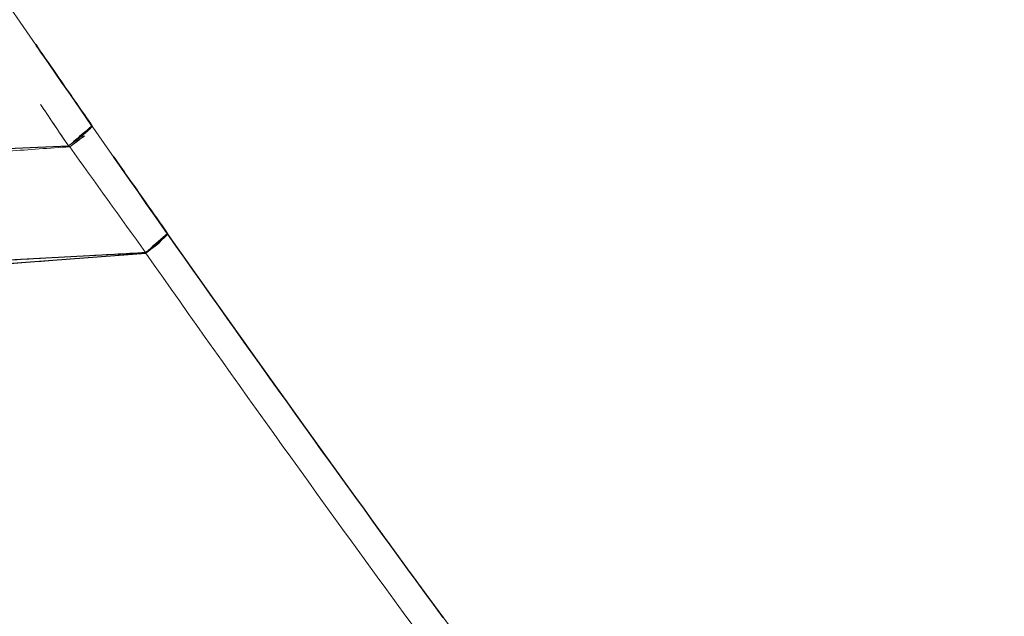
# Model space of a CAD drawing. Units: millimetres. Extents: x -605615267 to 17, y -1703671239 to 113.
# Drawn here: x -605612049 to -605612041, y -1703670335 to -1703670330 of the extents above; entities that cross this region are included whole.
import ezdxf

# ---------------------------------------------------------------- set-up
doc = ezdxf.new("R2010")
doc.units = ezdxf.units.MM
doc.layers.get('0').update_dxf_attribs({"lineweight": 9, "true_color": 0x1c1c1c})
doc.layers.get('Defpoints').update_dxf_attribs({"color": 3, "lineweight": 0})
doc.layers.add('Make2D$可见线$曲线', color=7, linetype='Continuous', true_color=0x000000)
doc.styles.add('2F обычный', font='Montserrat-Light.ttf', dxfattribs={"width": 0.8})
doc.dimstyles.new('stroitelniy3', dxfattribs={"dimtxt": 80, "dimasz": 30, "dimexe": 5, "dimexo": 10, "dimgap": 20, "dimtad": 1, "dimtoh": 1, "dimdec": 0, "dimrnd": 5, "dimtxsty": '2F обычный', "dimblk": 'ARCHTICK', "dimcen": 0.09, "dimdle": 2, "dimadec": 0, "dimazin": 2, "dimtfac": 1, "dimtdec": 0, "dimtmove": 1, "dimatfit": 3, "dimfxl": 10, "dimtfill": 1, "dimtolj": 1, "dimtzin": 0, "dimarcsym": 1})

# ---------------------------------------------------------------- blocks, each defined once
blk = doc.blocks.new('A$Cd707cadf')
at = {"layer": 'Make2D$可见线$曲线', "color": 0, "lineweight": -3}
for points in [[(34.1101435222663, 32.06199902680237), (32.26548694795929, 27.02007615030743), (29.8002000284614, 22.25926166272257), (27.49382979655638, 17.42418089846615)], [(34.35166455665603, 31.99171723145992), (32.46116391837131, 26.96234103024472), (29.9153732911218, 22.21509814623278), (27.49984721187502, 17.42292710219044)], [(35.45451559883077, 31.70321102801245), (33.52216117701028, 26.81207514542621), (30.98339596274309, 22.20120510645211), (28.55493274575565, 17.53164852934424)], [(23.76042169157881, 16.81748700153548), (25.01726941659581, 16.95477025490254), (26.27617884171195, 17.0802170074312), (27.53674192086328, 17.19374821137171)]]:
    blk.add_open_spline(points, degree=3, dxfattribs=at)
for points, weights in [([(28.60008924454451, 17.28665752091911), (28.57943835912738, 17.2849086773349), (28.55493274575565, 17.53164852934424)], [1, 0.766020355253806, 1]), ([(27.53950338880531, 17.19399690057617), (27.52412387751975, 17.19261197699234), (27.49984721175861, 17.42292710207403)], [1, 0.78361953302358, 1])]:
    blk.add_rational_spline(points, weights, degree=2, dxfattribs=at)
for points, knots in [([(28.60008924454451, 17.28665752091911), (28.74320427991915, 17.29877737874631), (28.88634094002191, 17.3107437978033), (29.02949865255505, 17.32255667529535), (29.13121883117128, 17.33095027133822), (29.23294974223245, 17.33926635643002), (29.33469117851928, 17.34750489413273), (29.43643293622881, 17.35574345791247), (29.5381853064755, 17.36390448058955), (29.63994807971176, 17.37198792595882)], [0, 0, 0, 0, 0.4130363519950353, 0.4130363519950353, 0.4130363519950353, 0.7065177115887462, 0.7065177115887462, 0.7065177115887462, 1, 1, 1, 1]), ([(27.53950338880531, 17.19399690057617), (27.64429418672808, 17.20343330211472), (27.74909723002929, 17.2127874441212), (27.85391222976614, 17.22205927816685), (27.97525226231664, 17.2327929007588), (28.09660848800559, 17.24341623147484), (28.21798045060132, 17.25392919580918), (28.33935237722471, 17.2644421570003), (28.46074022445828, 17.27484476764221), (28.5821435272228, 17.28513695381116)], [-1, -1, -1, -1, -0.6983698149612712, -0.6983698149612712, -0.6983698149612712, -0.349184856966236, -0.349184856966236, -0.349184856966236, 0, 0, 0, 0]), ([(23.74613286624663, 16.81592564226594), (23.75036722572986, 16.81638848851435), (23.75460367312189, 16.816851429292), (23.75884228385985, 16.8173144729808), (23.76360063569155, 16.81783421931323), (23.76835899450816, 16.81835379404947), (23.7731173603097, 16.81887319707312)], [3.062672692076845, 3.062672692076845, 3.062672692076845, 3.062672692076845, 3.074770977561832, 3.074770977561832, 3.074770977561832, 3.089169931598231, 3.089169931598231, 3.089169931598231, 3.089169931598231])]:
    blk.add_open_spline(points, degree=3, knots=knots, dxfattribs=at)
blk = doc.blocks.new('A$Cb2ee165d')
at = {"lineweight": 18}
blk.add_arc((74.23470187187195, -195.2022705078125, 2.384185791015625e-07), 199.9966838747584, 77.42912750169332, 102.5708691650801, dxfattribs=at)
at = {"linetype": 'Continuous', "lineweight": 13}
for centre, major_axis, ratio, start_param, end_param in [((57.3145986199379, 4.378480672836304, 2.384185791015625e-07), (-0.02534214126488292, 0.2989277101175311), 0.06024390671505342, 1.758731862933939, 3.141592653589793), ((57.33257126808167, 4.380003690719604, 2.384185791015625e-07), (-0.02531522268939965, 0.2989299909680964), 0.08232326917781405, 1.745254305536014, 3.141592653589577), ((56.26762890815735, 4.286954879760742, 2.384185791015625e-07), (-0.02691024367437739, 0.2987906270039032), 0.07544918643602458, 1.794822151316398, 3.141592653589636), ((56.27039444446564, 4.287204265594482, 2.384185791015625e-07), (-0.02690610142737705, 0.2987910000418015), 0.06492622332225016, 1.800941780453632, 3.141592653642324)]:
    blk.add_ellipse(centre, major_axis=major_axis, ratio=ratio, start_param=start_param, end_param=end_param, dxfattribs=at)
for points, knots in [([(56.25162702798843, 4.218597173690796), (56.28766405582428, 4.294145107269287), (56.32371085882187, 4.369688272476196, 2.384185791015625e-07), (56.39577579498291, 4.520786046981812), (56.43175715208054, 4.596356630325317, 2.384185791015625e-07), (56.50388181209564, 4.747425556182861), (56.53998464345932, 4.822941303253174, 2.384185791015625e-07), (56.61209124326706, 4.974015474319458), (56.64813321828842, 5.049556732177734, 2.384185791015625e-07), (56.75630807876587, 5.276157855987549), (56.82846015691757, 5.42720627784729, 2.384185791015625e-07), (56.97274374961853, 5.729308605194092, 2.384185791015625e-07), (57.04488110542297, 5.880359411239624), (57.15316730737686, 6.10689640045166, 2.384185791015625e-07), (57.18928283452988, 6.18239951133728, 2.384185791015625e-07), (57.26143759489059, 6.33343768119812, 2.384185791015625e-07), (57.29743731021881, 6.408990621566772, 2.384185791015625e-07), (57.36969703435898, 6.559980630874634, 2.384185791015625e-07), (57.40586495399475, 6.635458469390869, 2.384185791015625e-07), (57.47811013460159, 6.786452531814575), (57.51419430971146, 6.861966133117676, 2.384185791015625e-07), (57.58644187450409, 7.012957096099854, 2.384185791015625e-07), (57.62263059616089, 7.088423728942871), (57.69492667913437, 7.239391326904297, 2.384185791015625e-07), (57.73104673624039, 7.314887285232544, 2.384185791015625e-07), (57.83938634395599, 7.541382551193237), (57.91184228658676, 7.692276000976562, 2.384185791015625e-07), (58.05646514892578, 7.994187831878662, 2.384185791015625e-07), (58.1289057135582, 8.145084619522095, 2.384185791015625e-07), (58.27363669872284, 8.446943044662476), (58.34601676464081, 8.597864151000977, 2.384185791015625e-07), (58.49094277620316, 8.899631261825562, 2.384185791015625e-07), (58.56337875127792, 9.050525665283203), (58.70840632915497, 9.352244138717651), (58.78097724914551, 9.503077268600464, 2.384185791015625e-07), (58.889852643013, 9.729317903518677, 2.384185791015625e-07), (58.92616802453995, 9.804720640182495, 2.384185791015625e-07), (58.99892199039459, 9.955472230911255), (59.03533101081848, 10.03083372116089), (59.10796028375626, 10.18163967132568, 2.384185791015625e-07), (59.14412873983383, 10.25710725784302, 2.384185791015625e-07), (59.19826704263687, 10.37035918235779, 2.384185791015625e-07), (59.21633696556091, 10.40809917449951, 2.384185791015625e-07), (59.25281357765198, 10.48343062400818, 2.384185791015625e-07), (59.27123510837555, 10.52101564407349), (59.29905289411545, 10.57731080055237, 2.384185791015625e-07), (59.31300741434097, 10.60543847084045, 2.384185791015625e-07), (59.3270126581192, 10.63354349136353, 2.384185791015625e-07), (59.33635872602463, 10.65227627754211), (59.34091281890869, 10.6616952419281, 2.384185791015625e-07), (59.35435575246811, 10.6900486946106), (59.36317652463913, 10.70901298522949, 2.384185791015625e-07), (59.38106423616409, 10.74683380126953, 2.384185791015625e-07), (59.39005601406097, 10.76572299003601, 2.384185791015625e-07), (59.41709363460541, 10.82236266136169), (59.4351794719696, 10.8600959777832, 2.384185791015625e-07), (59.4711834192276, 10.93563628196716, 2.384185791015625e-07), (59.48914480209351, 10.97342443466187, 2.384185791015625e-07), (59.5431090593338, 11.08675360679626, 2.384185791015625e-07), (59.57924193143845, 11.16223740577698, 2.384185791015625e-07), (59.65183717012405, 11.31305980682373, 2.384185791015625e-07), (59.68822658061981, 11.38843059539795, 2.384185791015625e-07), (59.7607849240303, 11.53926968574524), (59.79696846008301, 11.61473178863525), (59.86894500255585, 11.76582908630371), (59.90476661920547, 11.84145164489746, 2.384185791015625e-07), (60.01206427812576, 12.06839370727539), (60.08343786001205, 12.21975994110107, 2.384185791015625e-07), (60.19014501571655, 12.44696760177612), (60.22574645280838, 12.52268934249878, 2.384185791015625e-07), (60.29759508371353, 12.67384910583496, 2.384185791015625e-07), (60.33350682258606, 12.74943494796753, 2.384185791015625e-07), (60.44051110744476, 12.97651672363281, 2.384185791015625e-07), (60.51115417480469, 13.12821316719055, 2.384185791015625e-07), (60.72125220298767, 13.58411812782288), (60.85895586013794, 13.88910865783691, 2.384185791015625e-07), (61.13021004199982, 14.50095105171204), (61.26373636722565, 14.80781364440918, 2.384185791015625e-07), (61.52661383152008, 15.42341756820679), (61.65592002868652, 15.73217844963074, 2.384185791015625e-07), (61.91013216972351, 16.35168480873108), (62.03509294986725, 16.66240549087524), (62.28096717596054, 17.28568124771118, 2.384185791015625e-07), (62.40177917480469, 17.59828162193298), (62.63754767179489, 18.22612047195435, 2.384185791015625e-07), (62.75265115499496, 18.54129457473755, 2.384185791015625e-07), (62.8679421544075, 18.85641479492188)], [0, 0, 0, 0, 0.01562500000000019, 0.01562500000000019, 0.03125000000000038, 0.03125000000000038, 0.04687500000000057, 0.04687500000000057, 0.06250000000000076, 0.06250000000000076, 0.09375000000000179, 0.09375000000000179, 0.1250000000000028, 0.1250000000000028, 0.1406250000000034, 0.1406250000000034, 0.156250000000004, 0.156250000000004, 0.1718750000000046, 0.1718750000000046, 0.1875000000000052, 0.1875000000000052, 0.2031250000000058, 0.2031250000000058, 0.2187500000000064, 0.2187500000000064, 0.2500000000000074, 0.2500000000000074, 0.2812500000000084, 0.2812500000000084, 0.3125000000000094, 0.3125000000000094, 0.3437500000000104, 0.3437500000000104, 0.3750000000000114, 0.3750000000000114, 0.390625000000012, 0.390625000000012, 0.4062500000000125, 0.4062500000000125, 0.4218750000000132, 0.4218750000000132, 0.4296875000000137, 0.4296875000000137, 0.4375000000000142, 0.4375000000000142, 0.4414062500000145, 0.4433593750000144, 0.4433593750000144, 0.4453125000000143, 0.4453125000000143, 0.4492187500000139, 0.4492187500000139, 0.4531250000000136, 0.4531250000000136, 0.4609375000000129, 0.4609375000000129, 0.4687500000000122, 0.4687500000000122, 0.4843750000000114, 0.4843750000000114, 0.5000000000000107, 0.5000000000000107, 0.5156250000000099, 0.5156250000000099, 0.531250000000009, 0.531250000000009, 0.5625000000000075, 0.5625000000000075, 0.5781250000000072, 0.5781250000000072, 0.5937500000000068, 0.5937500000000068, 0.6250000000000061, 0.6250000000000061, 0.6875000000000051, 0.6875000000000051, 0.750000000000004, 0.750000000000004, 0.812500000000003, 0.812500000000003, 0.875000000000002, 0.875000000000002, 0.937500000000001, 0.937500000000001, 1, 1, 1, 1]), ([(63.10946691036224, 18.78613209724426), (62.99131047725677, 18.4717960357666, 2.384185791015625e-07), (62.87331789731979, 18.15743184089661, 2.384185791015625e-07), (62.63147163391113, 17.53102731704712, 2.384185791015625e-07), (62.50744670629501, 17.21905159950256), (62.25482994318008, 16.59692072868347, 2.384185791015625e-07), (62.1263582110405, 16.28671979904175, 2.384185791015625e-07), (61.86481869220734, 15.66814804077148), (61.7317281961441, 15.35990452766418, 2.384185791015625e-07), (61.46108061075211, 14.74556469917297, 2.384185791015625e-07), (61.32355976104736, 14.43942832946777), (61.04416358470917, 13.82920908927917, 2.384185791015625e-07), (60.90231370925903, 13.5251145362854, 2.384185791015625e-07), (60.68592804670334, 13.07067322731018), (60.6131734251976, 12.91948676109314, 2.384185791015625e-07), (60.50296515226364, 12.69321036338806, 2.384185791015625e-07), (60.46605217456818, 12.61787271499634), (60.41036474704742, 12.50499320030212), (60.39179980754852, 12.46736311912537), (60.35489070415497, 12.39200901985168), (60.33650708198547, 12.35430121421814, 2.384185791015625e-07), (60.28140461444855, 12.24116039276123, 2.384185791015625e-07), (60.24465328454971, 12.16574478149414), (60.17093962430954, 12.01500701904297, 2.384185791015625e-07), (60.13401138782501, 11.93967056274414, 2.384185791015625e-07), (60.06009310483932, 11.78903031349182, 2.384185791015625e-07), (60.0230947136879, 11.71373152732849, 2.384185791015625e-07), (59.94877636432648, 11.56328535079956), (59.91141325235367, 11.48815655708313, 2.384185791015625e-07), (59.83638000488281, 11.33803653717041), (59.79872113466263, 11.26304078102112, 2.384185791015625e-07), (59.72343665361404, 11.11302781105042, 2.384185791015625e-07), (59.68590778112411, 11.03796792030334), (59.61127233505249, 10.88766288757324, 2.384185791015625e-07), (59.57415634393692, 10.81243634223938, 2.384185791015625e-07), (59.52733886241913, 10.71857380867004), (59.51797497272491, 10.69980049133301), (59.49930936098099, 10.66222262382507, 2.384185791015625e-07), (59.48991751670837, 10.64344954490662, 2.384185791015625e-07), (59.47635996341705, 10.6150918006897), (59.4719055891037, 10.60561728477478, 2.384185791015625e-07), (59.46633803844452, 10.59378409385681, 2.384185791015625e-07), (59.46522450447083, 10.59141802787781), (59.46355324983597, 10.58787035942078, 2.384185791015625e-07), (59.46299648284912, 10.58668780326843, 2.384185791015625e-07), (59.46178579330444, 10.58435988426208, 2.384185791015625e-07), (59.46117740869522, 10.58319711685181), (59.45814299583435, 10.57738041877747), (59.44600921869278, 10.55411148071289, 2.384185791015625e-07), (59.41452330350876, 10.49358177185059), (59.38567692041397, 10.43760538101196), (59.34755635261536, 10.36281228065491), (59.32874006032944, 10.32530856132507, 2.384185791015625e-07), (59.29127782583237, 10.25023031234741, 2.384185791015625e-07), (59.27262634038925, 10.21265983581543, 2.384185791015625e-07), (59.23516547679901, 10.13758897781372, 2.384185791015625e-07), (59.17884176969528, 10.02504301071167, 2.384185791015625e-07), (59.12221276760101, 9.912635803222656), (59.04670518636703, 9.762760162353516, 2.384185791015625e-07), (59.00898277759552, 9.687807083129883, 2.384185791015625e-07), (58.89595592021942, 9.462887525558472), (58.82059967517853, 9.31294846534729, 2.384185791015625e-07), (58.66991424560547, 9.013064861297607, 2.384185791015625e-07), (58.59462976455688, 8.863099575042725, 2.384185791015625e-07), (58.44394958019257, 8.563231229782104), (58.368636906147, 8.413287162780762, 2.384185791015625e-07), (58.21804970502853, 8.113392114639282, 2.384185791015625e-07), (58.14261567592621, 7.963516473770142, 2.384185791015625e-07), (58.02968770265579, 7.738604068756104, 2.384185791015625e-07), (57.99200999736786, 7.66365122795105), (57.91662138700485, 7.513763427734375, 2.384185791015625e-07), (57.87889689207077, 7.438834428787231), (57.80360645055771, 7.288903713226318), (57.76597076654434, 7.213935375213623), (57.69060879945755, 7.064045190811157), (57.65287625789642, 6.989126205444336), (57.57748907804489, 6.839251518249512), (57.53985613584518, 6.764286994934082, 2.384185791015625e-07), (57.46448665857315, 6.614410161972046, 2.384185791015625e-07), (57.42676019668579, 6.539493799209595), (57.35129672288895, 6.389666080474854, 2.384185791015625e-07), (57.31369662284851, 6.314690351486206, 2.384185791015625e-07), (57.23836761713028, 6.164804458618164, 2.384185791015625e-07), (57.200648188591, 6.089889526367188, 2.384185791015625e-07), (57.08752119541168, 5.865132808685303), (57.01213455200195, 5.715286016464233, 2.384185791015625e-07), (56.86130672693253, 5.415629863739014, 2.384185791015625e-07), (56.78585636615753, 5.265825510025024, 2.384185791015625e-07), (56.67269557714462, 5.041120767593384, 2.384185791015625e-07), (56.634985268116, 4.966216087341309), (56.55953699350357, 4.816423177719116), (56.52176249027252, 4.741552829742432), (56.44625705480576, 4.591794013977051), (56.40858727693558, 4.516875743865967), (56.33313453197479, 4.367098093032837), (56.29538702964783, 4.292220592498779, 2.384185791015625e-07), (56.25764447450638, 4.217343330383301, 2.384185791015625e-07)], [0, 0, 0, 0, 0.06250000000007006, 0.06250000000007006, 0.1250000000001401, 0.1250000000001401, 0.1875000000002103, 0.1875000000002103, 0.2500000000002805, 0.2500000000002805, 0.3125000000003507, 0.3125000000003507, 0.3750000000004209, 0.3750000000004209, 0.4062500000004559, 0.4062500000004559, 0.4218750000004737, 0.4218750000004737, 0.4296875000004829, 0.4296875000004829, 0.4375000000004921, 0.4375000000004921, 0.4531250000005105, 0.4531250000005105, 0.4687500000005289, 0.4687500000005289, 0.4843750000005473, 0.4843750000005473, 0.5000000000005658, 0.5000000000005658, 0.5156250000005842, 0.5156250000005842, 0.5312500000006026, 0.5312500000006026, 0.546875000000621, 0.546875000000621, 0.5507812500006254, 0.5507812500006254, 0.5546875000006297, 0.5546875000006297, 0.5566406250006316, 0.5566406250006316, 0.5571289062506322, 0.5571289062506322, 0.557373046875632, 0.557373046875632, 0.557617187500632, 0.557617187500632, 0.5585937500006309, 0.5625000000006254, 0.5703125000006146, 0.5703125000006146, 0.5781250000006039, 0.5781250000006039, 0.5859375000005931, 0.5859375000005931, 0.5937500000005822, 0.60937500000056, 0.60937500000056, 0.6250000000005378, 0.6250000000005378, 0.656250000000493, 0.656250000000493, 0.6875000000004484, 0.6875000000004484, 0.7187500000004035, 0.7187500000004035, 0.7500000000003586, 0.7500000000003586, 0.7656250000003361, 0.7656250000003361, 0.7812500000003134, 0.7812500000003134, 0.7968750000002909, 0.7968750000002909, 0.8125000000002683, 0.8125000000002683, 0.8281250000002458, 0.8281250000002458, 0.8437500000002232, 0.8437500000002232, 0.8593750000002006, 0.8593750000002006, 0.8750000000001781, 0.8750000000001781, 0.9062500000001334, 0.9062500000001334, 0.9375000000000889, 0.9375000000000889, 0.9531250000000667, 0.9531250000000667, 0.9687500000000444, 0.9687500000000444, 0.9843750000000222, 0.9843750000000222, 1, 1, 1, 1]), ([(57.30164182186127, 4.321131944656372), (57.37353986501694, 4.468817949295044, 2.384185791015625e-07), (57.4454054236412, 4.616507530212402, 2.384185791015625e-07), (57.58930516242981, 4.911783218383789, 2.384185791015625e-07), (57.66124719381332, 5.059413194656372), (57.87711250782013, 5.502251386642456, 2.384185791015625e-07), (58.0210542678833, 5.797417640686035, 2.384185791015625e-07), (58.20108431577682, 6.166276216506958, 2.384185791015625e-07), (58.23710119724274, 6.240040063858032, 2.384185791015625e-07), (58.3091111779213, 6.387575387954712, 2.384185791015625e-07), (58.34508752822876, 6.461353778839111, 2.384185791015625e-07), (58.45324206352234, 6.68257474899292), (58.52536886930466, 6.830035924911499, 2.384185791015625e-07), (58.66972535848618, 7.124890089035034), (58.74193972349167, 7.272293567657471, 2.384185791015625e-07), (58.88614362478256, 7.567187070846558, 2.384185791015625e-07), (58.95837330818176, 7.714564800262451, 2.384185791015625e-07), (59.10277384519577, 8.009335279464722, 2.384185791015625e-07), (59.17506986856461, 8.156666994094849, 2.384185791015625e-07), (59.31952458620071, 8.451383829116821, 2.384185791015625e-07), (59.39174723625183, 8.598736763000488, 2.384185791015625e-07), (59.6085245013237, 9.040726900100708), (59.7530665397644, 9.335350751876831), (59.97015762329102, 9.777121543884277, 2.384185791015625e-07), (60.04268401861191, 9.924293041229248, 2.384185791015625e-07), (60.15134578943253, 10.14511752128601), (60.18750405311584, 10.21875953674316, 2.384185791015625e-07), (60.24168926477432, 10.32922863960266, 2.384185791015625e-07), (60.25976288318634, 10.366042137146), (60.29611039161682, 10.43957042694092, 2.384185791015625e-07), (60.31665980815887, 10.48087930679321), (60.33845221996307, 10.52443504333496, 2.384185791015625e-07), (60.34246957302094, 10.53245711326599, 2.384185791015625e-07), (60.34419196844101, 10.53589510917664, 2.384185791015625e-07), (60.34505325555801, 10.5376136302948), (60.34537595510483, 10.53817224502563, 2.384185791015625e-07), (60.34602618217468, 10.53928685188293), (60.34630262851715, 10.53986406326294, 2.384185791015625e-07), (60.35125386714935, 10.54957795143127, 2.384185791015625e-07), (60.35588252544403, 10.55873584747314, 2.384185791015625e-07), (60.36969435214996, 10.5862443447113, 2.384185791015625e-07), (60.3787642121315, 10.60464334487915), (60.40589249134064, 10.65986895561218, 2.384185791015625e-07), (60.42394161224365, 10.69669985771179, 2.384185791015625e-07), (60.47804707288742, 10.80721664428711), (60.51386970281601, 10.88101053237915), (60.62149351835251, 11.10229468345642, 2.384185791015625e-07), (60.69358491897583, 11.24964642524719, 2.384185791015625e-07), (60.83759707212448, 11.54444646835327), (60.90941578149796, 11.6919424533844, 2.384185791015625e-07), (61.05245798826218, 11.98719763755798), (61.12373638153076, 12.13493466377258, 2.384185791015625e-07), (61.23094272613525, 12.35640144348145, 2.384185791015625e-07), (61.26675754785538, 12.43017673492432), (61.33879119157791, 12.57756924629211, 2.384185791015625e-07), (61.37473702430725, 12.65130519866943, 2.384185791015625e-07), (61.48202556371689, 12.87275838851929, 2.384185791015625e-07), (61.55295640230179, 13.02066946029663), (61.76400232315063, 13.46520972251892, 2.384185791015625e-07), (61.90233838558197, 13.7626588344574, 2.384185791015625e-07), (62.17479109764099, 14.3595085144043), (62.30896908044815, 14.65889883041382), (62.7058362364769, 15.55962252616882, 2.384185791015625e-07), (62.9625278711319, 16.16337823867798, 2.384185791015625e-07), (63.33604025840759, 17.07383179664612, 2.384185791015625e-07), (63.45856916904449, 17.37814402580261), (63.63865703344345, 17.83617472648621), (63.6980921626091, 17.98910450935364), (63.81627136468887, 18.29523587226868, 2.384185791015625e-07), (63.87502843141556, 18.44847130775452, 2.384185791015625e-07), (63.93366712331772, 18.60167169570923, 2.384185791015625e-07)], [0, 0, 0, 0, 0.03124999999998353, 0.03124999999998353, 0.06249999999996705, 0.06249999999996705, 0.1249999999999344, 0.1249999999999344, 0.1406249999999264, 0.1406249999999264, 0.1562499999999184, 0.1562499999999184, 0.1874999999999024, 0.1874999999999024, 0.2187499999998863, 0.2187499999998863, 0.2499999999998703, 0.2499999999998703, 0.2812499999998543, 0.2812499999998543, 0.3124999999998382, 0.3124999999998382, 0.3749999999998061, 0.3749999999998061, 0.4062499999997899, 0.4062499999997899, 0.4218749999997816, 0.4218749999997816, 0.4296874999997774, 0.4296874999997774, 0.4374999999997731, 0.4384765624997728, 0.4389648437497727, 0.4392089843747724, 0.4392089843747724, 0.4393310546872726, 0.4393310546872726, 0.4394531249997728, 0.4394531249997728, 0.4414062499997737, 0.4414062499997737, 0.4453124999997754, 0.4453124999997754, 0.4531249999997788, 0.4531249999997788, 0.4687499999997852, 0.4687499999997852, 0.4999999999997979, 0.4999999999997979, 0.5312499999998107, 0.5312499999998107, 0.5624999999998234, 0.5624999999998234, 0.5781249999998301, 0.5781249999998301, 0.5937499999998369, 0.5937499999998369, 0.6249999999998496, 0.6249999999998496, 0.6874999999998745, 0.6874999999998745, 0.7499999999998994, 0.7499999999998994, 0.8749999999999493, 0.8749999999999493, 0.9374999999999746, 0.9374999999999746, 0.9687499999999872, 0.9687499999999872, 1, 1, 1, 1]), ([(64.21231287717819, 18.49762725830078, 2.384185791015625e-07), (64.09154063463211, 18.19193148612976), (63.97036927938461, 17.88634896278381), (63.72309213876724, 17.27746057510376, 2.384185791015625e-07), (63.5968736410141, 16.97421956062317, 2.384185791015625e-07), (63.21199065446854, 16.06738615036011, 2.384185791015625e-07), (62.94737404584885, 15.46655178070068), (62.53796684741974, 14.57104778289795), (62.3994756937027, 14.27347683906555, 2.384185791015625e-07), (62.11818730831146, 13.68029403686523, 2.384185791015625e-07), (61.97534847259521, 13.38469934463501, 2.384185791015625e-07), (61.75739043951035, 12.94298315048218), (61.68412381410599, 12.79602289199829), (61.57326370477676, 12.57601976394653, 2.384185791015625e-07), (61.53615605831146, 12.50275230407715), (61.48022305965424, 12.39298582077026, 2.384185791015625e-07), (61.46154314279556, 12.35641765594482, 2.384185791015625e-07), (61.42431199550629, 12.28322005271912, 2.384185791015625e-07), (61.40574556589127, 12.24659824371338, 2.384185791015625e-07), (61.31303542852402, 12.0634298324585, 2.384185791015625e-07), (61.23909819126129, 11.91678881645203, 2.384185791015625e-07), (61.09070307016373, 11.62373614311218, 2.384185791015625e-07), (61.01623111963272, 11.47733020782471), (60.86652719974518, 11.18488168716431), (60.79143071174622, 11.03877782821655, 2.384185791015625e-07), (60.67925959825516, 10.81938028335571, 2.384185791015625e-07), (60.64202606678009, 10.74616074562073), (60.58585530519485, 10.63648867607117, 2.384185791015625e-07), (60.56707173585892, 10.59996271133423, 2.384185791015625e-07), (60.54364633560181, 10.55427145957947), (60.53662818670273, 10.54055786132812, 2.384185791015625e-07), (60.52901721000671, 10.52570343017578, 2.384185791015625e-07), (60.52608674764633, 10.51999139785767), (60.52520745992661, 10.51827812194824, 2.384185791015625e-07), (60.52489411830902, 10.51771831512451, 2.384185791015625e-07), (60.52438575029373, 10.51653099060059, 2.384185791015625e-07), (60.52413642406464, 10.51593399047852, 2.384185791015625e-07), (60.52265071868896, 10.51308917999268, 2.384185791015625e-07), (60.51195466518402, 10.49260258674622, 2.384185791015625e-07), (60.50124275684357, 10.47212672233582, 2.384185791015625e-07), (60.45324575901031, 10.3813533782959), (60.41515326499939, 10.3085834980011), (60.35857683420181, 10.1991240978241, 2.384185791015625e-07), (60.33978056907654, 10.16260313987732), (60.30213713645935, 10.08958601951599), (60.28329527378082, 10.05308771133423), (60.18900054693222, 9.87063980102539), (60.11330819129944, 9.724814414978027, 2.384185791015625e-07), (59.88674283027649, 9.28705883026123), (59.73576229810715, 8.995171308517456, 2.384185791015625e-07), (59.50913345813751, 8.55738615989685, 2.384185791015625e-07), (59.43357086181641, 8.411462545394897, 2.384185791015625e-07), (59.28241372108459, 8.119617700576782), (59.20671886205673, 7.973748683929443, 2.384185791015625e-07), (59.05544900894165, 7.68193531036377, 2.384185791015625e-07), (58.97973650693893, 7.536062240600586, 2.384185791015625e-07), (58.82848143577576, 7.244214773178101, 2.384185791015625e-07), (58.75279343128204, 7.09831166267395), (58.60122859477997, 6.806590557098389, 2.384185791015625e-07), (58.52551412582397, 6.660686254501343), (58.41183578968048, 6.44187331199646, 2.384185791015625e-07), (58.37399888038635, 6.368905305862427, 2.384185791015625e-07), (58.2983078956604, 6.222972631454468, 2.384185791015625e-07), (58.26043432950974, 6.150018453598022), (58.07106125354767, 5.785238981246948), (57.91952306032181, 5.493398189544678), (57.61622583866119, 4.909745931625366, 2.384185791015625e-07), (57.46450889110565, 4.61791205406189), (57.31273001432419, 4.326064586639404, 2.384185791015625e-07)], [0, 0, 0, 0, 0.06249999999995709, 0.06249999999995709, 0.1249999999999142, 0.1249999999999142, 0.2499999999998285, 0.2499999999998285, 0.3124999999997857, 0.3124999999997857, 0.3749999999997429, 0.3749999999997429, 0.4062499999997218, 0.4062499999997218, 0.4218749999997113, 0.4218749999997113, 0.4296874999997061, 0.4296874999997061, 0.4374999999997008, 0.4374999999997008, 0.4687499999996781, 0.4687499999996781, 0.4999999999996553, 0.4999999999996553, 0.5312499999996326, 0.5312499999996326, 0.5468749999996212, 0.5468749999996212, 0.5546874999996159, 0.5546874999996159, 0.5566406249996144, 0.5576171874996141, 0.5578613281246136, 0.5578613281246136, 0.5579833984371136, 0.5579833984371136, 0.5581054687496138, 0.5581054687496138, 0.5585937499996144, 0.5624999999996179, 0.5624999999996179, 0.5781249999996316, 0.5781249999996316, 0.5859374999996382, 0.5859374999996382, 0.5937499999996446, 0.5937499999996446, 0.6249999999996718, 0.6249999999996718, 0.6874999999997254, 0.6874999999997254, 0.7187499999997526, 0.7187499999997526, 0.7499999999997798, 0.7499999999997798, 0.781249999999807, 0.781249999999807, 0.8124999999998341, 0.8124999999998341, 0.8437499999998613, 0.8437499999998613, 0.859374999999875, 0.859374999999875, 0.8749999999998885, 0.8749999999998885, 0.9374999999999443, 0.9374999999999443, 1, 1, 1, 1])]:
    blk.add_open_spline(points, degree=3, knots=knots, dxfattribs=at)
for points in [[(57.31273001432419, 4.326064586639404, 2.384185791015625e-07), (57.66044420003891, 4.350884437561035), (58.00829261541367, 4.374650478363037), (58.35627025365829, 4.397368669509888, 2.384185791015625e-07)], [(56.25764447450638, 4.217343330383301, 2.384185791015625e-07), (56.60550761222839, 4.252715587615967, 2.384185791015625e-07), (56.95350813865662, 4.287312507629395, 2.384185791015625e-07), (57.30164182186127, 4.321131944656372)], [(57.30164182186127, 4.321131944656372), (57.30534321069717, 4.322774648666382, 2.384185791015625e-07), (57.30903947353363, 4.324418783187866), (57.31273001432419, 4.326064586639404, 2.384185791015625e-07)], [(52.46670114994049, 3.845019340515137, 2.384185791015625e-07), (53.72652125358582, 3.981335401535034, 2.384185791015625e-07), (54.98813462257385, 4.105870246887207, 2.384185791015625e-07), (56.25162702798843, 4.218597173690796)], [(56.25162702798843, 4.218597173690796), (56.25363248586655, 4.218177318572998, 2.384185791015625e-07), (56.25563830137253, 4.217759847640991, 2.384185791015625e-07), (56.25764447450638, 4.217343330383301, 2.384185791015625e-07)]]:
    blk.add_open_spline(points, degree=3, dxfattribs=at)
blk = doc.blocks.new('_ArchTick')
at = {"color": 0, "linetype": 'ByBlock', "const_width": 0.15}
blk.add_lwpolyline([(-0.5, -0.5), (0.5, 0.5)], dxfattribs=at)
blk = doc.blocks.new('*D200')
at = {"color": 0, "lineweight": -2, "transparency": 16777216}
for p, q in [((-605611571.9538903, -1703670114.70506), (-605611619.1924644, -1703670131.091552)), ((-605611420.9824617, -1703670114.70506), (-605611571.9538903, -1703670114.70506)), ((-605612204.9507811, -1703670334.284057), (-605611619.1924644, -1703670131.091552))]:
    blk.add_line(p, q, dxfattribs=at)
at = {"layer": 'Defpoints', "color": 0, "lineweight": 30, "transparency": 16777216}
for p in [(-605611619.1924644, -1703670131.091552, 0.8126201655658988), (-605612204.9507811, -1703670334.284057, 0.8126201655658988)]:
    blk.add_point(p, dxfattribs=at)
at = {"color": 0, "lineweight": -2, "transparency": 16777216, "xscale": 25, "yscale": 25, "zscale": 25}
for p, rotation in [((-605611619.1924644, -1703670131.091552), 199.1310442296458), ((-605612204.9507811, -1703670334.284057), 19.13104422964578)]:
    blk.add_blockref('_ArchTick', p, dxfattribs=dict(at, rotation=rotation))
at = {"color": 0, "transparency": 16777216, "insert": (-605611486.4681761, -1703670069.347917), "char_height": 50, "attachment_point": 5, "style": '2F обычный', "bg_fill": 3, "box_fill_scale": 1.1, "bg_fill_color": 256, "bg_fill_true_color": 13158600, "bg_fill_transparency": 0}
blk.add_mtext('\\A1;∅620', dxfattribs=at)

msp = doc.modelspace()

# ---------------------------------------------------------------- linework, layer by layer
at = {"layer": 'Defpoints', "color": 4, "lineweight": 30}
msp.add_circle((-605611912.0716228, -1703670232.687804), 310, dxfattribs=at)

# ---------------------------------------------------------------- block references
at = {"lineweight": 18, "rotation": 120}
for name, p in [('A$Cb2ee165d', (-605612015.8730263, -1703670378.330225)), ('A$Cd707cadf', (-605612018.8158365, -1703670346.82196))]:
    msp.add_blockref(name, p, dxfattribs=at)

# ---------------------------------------------------------------- next in the draw order: dimensions: what is measured, and where the dimension line sits
at = {"color": 252}
dim = msp.add_diameter_dim_2p(p1=(-605612204.9507811, -1703670334.284057), p2=(-605611619.1924644, -1703670131.091552), dimstyle='stroitelniy3', override={"dimtxt": 50, "dimasz": 25}, dxfattribs=at)
dim.commit()
dim.dimension.update_dxf_attribs({"geometry": '*D200', "text_midpoint": (-605611486.4681761, -1703670069.347917, -0.8126201655658989)})

doc.saveas('drawing.dxf')
